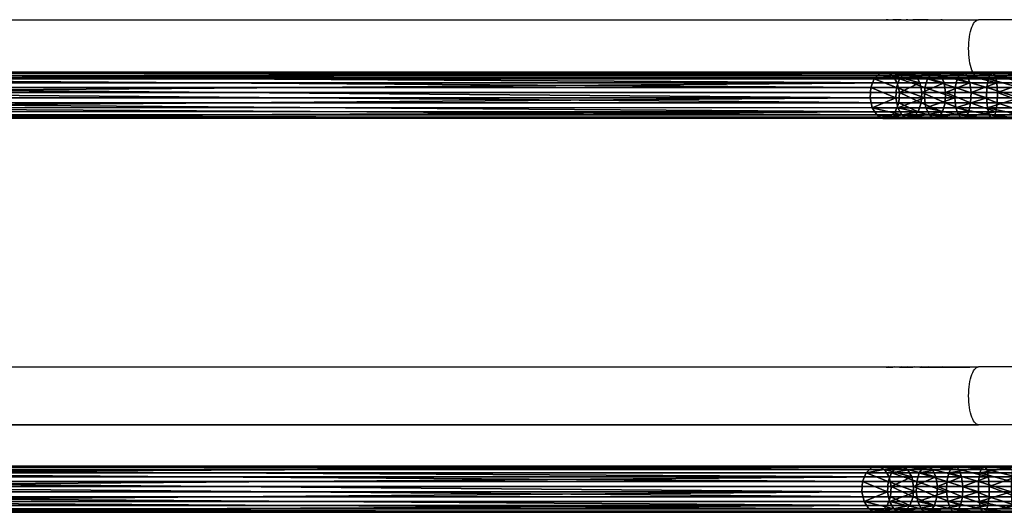
# Model space of a CAD drawing. Units: inches. Extents: x -670 to 623, y -644 to 670.
# Drawn here: x -436 to -351, y -22 to 21 of the extents above; entities that cross this region are included whole.
import ezdxf

# ---------------------------------------------------------------- set-up
doc = ezdxf.new("R2010")
doc.units = ezdxf.units.IN
doc.header["$MEASUREMENT"] = 0
doc.layers.get('0').update_dxf_attribs({"true_color": 0xff5454})
doc.layers.add('strefa bezpieczeństwa', color=7, linetype='Continuous')

# ---------------------------------------------------------------- blocks, each defined once
blk = doc.blocks.new('Grupa_196')
for p, q in [((8.039, 3.428, 44.381), (115.624, 3.422, 139.246)), ((8.56, 3.906, 43.831), (116.106, 3.899, 138.661)), ((9.171, 4.008, 43.184), (116.672, 4.001, 137.974)), ((9.753, 3.714, 42.569), (117.211, 3.707, 137.321)), ((115.321, 2.662, 139.613), (115.624, 3.422, 139.246)), ((115.624, 3.422, 139.246), (116.106, 3.899, 138.661)), ((115.624, 3.422, 139.246), (117.813, 3.422, 140.932)), ((116.106, 3.899, 138.661), (116.672, 4.001, 137.974)), ((116.106, 3.899, 138.661), (118.239, 3.899, 140.304)), ((116.672, 4.001, 137.974), (117.211, 3.707, 137.321)), ((116.672, 4.001, 137.974), (118.74, 4.001, 139.567)), ((117.211, 3.707, 137.321), (117.615, 3.075, 136.832)), ((117.211, 3.707, 137.321), (119.216, 3.707, 138.866)), ((117.545, 2.662, 141.326), (117.813, 3.422, 140.932)), ((117.813, 3.422, 140.932), (118.239, 3.899, 140.304)), ((117.813, 3.422, 140.932), (120.227, 3.422, 142.37)), ((118.239, 3.899, 140.304), (118.74, 4.001, 139.567)), ((118.239, 3.899, 140.304), (120.576, 3.899, 141.696)), ((118.74, 4.001, 139.567), (119.216, 3.707, 138.866)), ((118.74, 4.001, 139.567), (120.986, 4.001, 140.904)), ((119.216, 3.707, 138.866), (119.573, 3.075, 138.34)), ((119.216, 3.707, 138.866), (121.375, 3.707, 140.151)), ((120.009, 2.662, 142.793), (120.227, 3.422, 142.37)), ((120.227, 3.422, 142.37), (120.576, 3.899, 141.696)), ((120.227, 3.422, 142.37), (122.796, 3.422, 143.51)), ((120.576, 3.899, 141.696), (120.986, 4.001, 140.904)), ((120.576, 3.899, 141.696), (123.062, 3.899, 142.799)), ((120.986, 4.001, 140.904), (121.375, 3.707, 140.151)), ((120.986, 4.001, 140.904), (123.375, 4.001, 141.964)), ((121.375, 3.707, 140.151), (121.667, 3.075, 139.587)), ((121.375, 3.707, 140.151), (123.671, 3.707, 141.171)), ((122.629, 2.662, 143.956), (122.796, 3.422, 143.51)), ((122.796, 3.422, 143.51), (123.062, 3.899, 142.799)), ((122.796, 3.422, 143.51), (125.483, 3.422, 144.336)), ((123.062, 3.899, 142.799), (123.375, 4.001, 141.964)), ((123.062, 3.899, 142.799), (125.662, 3.899, 143.599)), ((123.375, 4.001, 141.964), (123.671, 3.707, 141.171)), ((123.375, 4.001, 141.964), (125.873, 4.001, 142.732)), ((123.671, 3.707, 141.171), (123.894, 3.075, 140.575)), ((123.671, 3.707, 141.171), (126.073, 3.707, 141.909)), ((125.37, 2.662, 144.799), (125.483, 3.422, 144.336)), ((125.483, 3.422, 144.336), (125.662, 3.899, 143.599)), ((125.483, 3.422, 144.336), (128.248, 3.422, 144.836)), ((125.662, 3.899, 143.599), (125.873, 4.001, 142.732)), ((125.662, 3.899, 143.599), (128.338, 3.899, 144.083)), ((125.873, 4.001, 142.732), (126.073, 3.707, 141.909)), ((125.873, 4.001, 142.732), (128.445, 4.001, 143.198)), ((126.073, 3.707, 141.909), (126.223, 3.075, 141.292)), ((126.073, 3.707, 141.909), (128.545, 3.707, 142.356)), ((7.712, 2.669, 44.727), (115.321, 2.662, 139.613)), ((10.189, 3.081, 42.108), (117.615, 3.075, 136.832)), ((115.258, 1.772, 139.689), (115.321, 2.662, 139.613)), ((115.321, 2.662, 139.613), (117.545, 2.662, 141.326)), ((117.489, 1.772, 141.408), (117.545, 2.662, 141.326)), ((117.545, 2.662, 141.326), (120.009, 2.662, 142.793)), ((117.615, 3.075, 136.832), (117.804, 2.23, 136.602)), ((117.615, 3.075, 136.832), (119.573, 3.075, 138.34)), ((119.573, 3.075, 138.34), (119.74, 2.23, 138.094)), ((119.573, 3.075, 138.34), (121.667, 3.075, 139.587)), ((119.963, 1.772, 142.881), (120.009, 2.662, 142.793)), ((120.009, 2.662, 142.793), (122.629, 2.662, 143.956)), ((121.667, 3.075, 139.587), (121.804, 2.23, 139.322)), ((121.667, 3.075, 139.587), (123.894, 3.075, 140.575)), ((122.595, 1.772, 144.048), (122.629, 2.662, 143.956)), ((122.629, 2.662, 143.956), (125.37, 2.662, 144.799)), ((123.894, 3.075, 140.575), (123.999, 2.23, 140.296)), ((123.894, 3.075, 140.575), (126.223, 3.075, 141.292)), ((125.347, 1.772, 144.895), (125.37, 2.662, 144.799)), ((125.37, 2.662, 144.799), (128.191, 2.662, 145.309)), ((126.223, 3.075, 141.292), (126.294, 2.23, 141.002)), ((126.223, 3.075, 141.292), (128.621, 3.075, 141.725)), ((7.644, 1.779, 44.799), (115.258, 1.772, 139.689)), ((10.394, 2.236, 41.892), (117.804, 2.23, 136.602)), ((115.448, 0.927, 139.46), (115.258, 1.772, 139.689)), ((115.258, 1.772, 139.689), (117.489, 1.772, 141.408)), ((117.657, 0.927, 141.161), (117.489, 1.772, 141.408)), ((117.489, 1.772, 141.408), (119.963, 1.772, 142.881)), ((117.804, 2.23, 136.602), (117.741, 1.34, 136.678)), ((117.804, 2.23, 136.602), (119.74, 2.23, 138.094)), ((119.74, 2.23, 138.094), (119.685, 1.34, 138.176)), ((119.74, 2.23, 138.094), (121.804, 2.23, 139.322)), ((120.1, 0.927, 142.616), (119.963, 1.772, 142.881)), ((119.963, 1.772, 142.881), (122.595, 1.772, 144.048)), ((121.804, 2.23, 139.322), (121.758, 1.34, 139.41)), ((121.804, 2.23, 139.322), (123.999, 2.23, 140.296)), ((122.699, 0.927, 143.77), (122.595, 1.772, 144.048)), ((122.595, 1.772, 144.048), (125.347, 1.772, 144.895)), ((123.999, 2.23, 140.296), (123.964, 1.34, 140.389)), ((123.999, 2.23, 140.296), (126.294, 2.23, 141.002)), ((125.417, 0.927, 144.605), (125.347, 1.772, 144.895)), ((125.347, 1.772, 144.895), (128.18, 1.772, 145.407)), ((126.294, 2.23, 141.002), (126.27, 1.34, 141.098)), ((126.294, 2.23, 141.002), (128.657, 2.23, 141.43)), ((7.849, 0.934, 44.583), (115.448, 0.927, 139.46)), ((117.741, 1.34, 136.678), (10.326, 1.346, 41.964)), ((115.851, 0.295, 138.97), (115.448, 0.927, 139.46)), ((115.448, 0.927, 139.46), (117.657, 0.927, 141.161)), ((117.741, 1.34, 136.678), (117.438, 0.58, 137.045)), ((118.014, 0.295, 140.636), (117.657, 0.927, 141.161)), ((117.657, 0.927, 141.161), (120.1, 0.927, 142.616)), ((119.685, 1.34, 138.176), (117.741, 1.34, 136.678)), ((119.685, 1.34, 138.176), (119.417, 0.58, 138.57)), ((121.758, 1.34, 139.41), (119.685, 1.34, 138.176)), ((120.392, 0.295, 142.052), (120.1, 0.927, 142.616)), ((120.1, 0.927, 142.616), (122.699, 0.927, 143.77)), ((121.758, 1.34, 139.41), (121.54, 0.58, 139.833)), ((123.964, 1.34, 140.389), (121.758, 1.34, 139.41)), ((122.922, 0.295, 143.174), (122.699, 0.927, 143.77)), ((122.699, 0.927, 143.77), (125.417, 0.927, 144.605)), ((123.964, 1.34, 140.389), (123.797, 0.58, 140.835)), ((126.27, 1.34, 141.098), (123.964, 1.34, 140.389)), ((125.567, 0.295, 143.988), (125.417, 0.927, 144.605)), ((125.417, 0.927, 144.605), (128.215, 0.927, 145.112)), ((126.27, 1.34, 141.098), (126.158, 0.58, 141.561)), ((128.645, 1.34, 141.528), (126.27, 1.34, 141.098)), ((8.285, 0.302, 44.122), (115.851, 0.295, 138.97)), ((8.867, 0.008, 43.507), (116.39, 0.001, 138.317)), ((9.478, 0.109, 42.86), (116.956, 0.103, 137.63)), ((9.999, 0.587, 42.309), (117.438, 0.58, 137.045)), ((116.39, 0.001, 138.317), (115.851, 0.295, 138.97)), ((115.851, 0.295, 138.97), (118.014, 0.295, 140.636)), ((116.956, 0.103, 137.63), (116.39, 0.001, 138.317)), ((116.39, 0.001, 138.317), (118.49, 0.001, 139.935)), ((117.438, 0.58, 137.045), (116.956, 0.103, 137.63)), ((116.956, 0.103, 137.63), (118.991, 0.103, 139.197)), ((117.438, 0.58, 137.045), (119.417, 0.58, 138.57)), ((118.49, 0.001, 139.935), (118.014, 0.295, 140.636)), ((118.014, 0.295, 140.636), (120.392, 0.295, 142.052)), ((118.991, 0.103, 139.197), (118.49, 0.001, 139.935)), ((118.49, 0.001, 139.935), (120.781, 0.001, 141.299)), ((119.417, 0.58, 138.57), (118.991, 0.103, 139.197)), ((118.991, 0.103, 139.197), (121.191, 0.103, 140.507)), ((119.417, 0.58, 138.57), (121.54, 0.58, 139.833)), ((120.781, 0.001, 141.299), (120.392, 0.295, 142.052)), ((120.392, 0.295, 142.052), (122.922, 0.295, 143.174)), ((121.191, 0.103, 140.507), (120.781, 0.001, 141.299)), ((120.781, 0.001, 141.299), (123.219, 0.001, 142.381)), ((121.54, 0.58, 139.833), (121.191, 0.103, 140.507)), ((121.191, 0.103, 140.507), (123.531, 0.103, 141.546)), ((121.54, 0.58, 139.833), (123.797, 0.58, 140.835)), ((123.219, 0.001, 142.381), (122.922, 0.295, 143.174)), ((122.922, 0.295, 143.174), (125.567, 0.295, 143.988)), ((123.531, 0.103, 141.546), (123.219, 0.001, 142.381)), ((123.219, 0.001, 142.381), (125.768, 0.001, 143.165)), ((123.797, 0.58, 140.835), (123.531, 0.103, 141.546)), ((123.531, 0.103, 141.546), (125.978, 0.103, 142.298)), ((123.797, 0.58, 140.835), (126.158, 0.58, 141.561)), ((125.768, 0.001, 143.165), (125.567, 0.295, 143.988)), ((125.567, 0.295, 143.988), (128.291, 0.295, 144.481)), ((125.978, 0.103, 142.298), (125.768, 0.001, 143.165)), ((125.768, 0.001, 143.165), (128.392, 0.001, 143.639)), ((126.158, 0.58, 141.561), (125.978, 0.103, 142.298)), ((125.978, 0.103, 142.298), (128.498, 0.103, 142.754)), ((126.158, 0.58, 141.561), (128.588, 0.58, 142.001))]:
    blk.add_line(p, q)
at = {"color": 8, "true_color": 0x7e7e7e}
mesh = blk.add_polyface(dxfattribs=at)
corners = [(8.039, 3.428, 44.381), (115.321, 2.662, 139.613), (7.712, 2.669, 44.727), (115.624, 3.422, 139.246)]
mesh.append_faces([[corners[k] for k in face] for face in [(0, 1, 2), (1, 0, 3)]], dxfattribs={"vtx0": -1, "color": 8})
mesh = blk.add_polyface(dxfattribs=at)
corners = [(116.106, 3.899, 138.661), (8.039, 3.428, 44.381), (8.56, 3.906, 43.831), (115.624, 3.422, 139.246)]
mesh.append_faces([[corners[k] for k in face] for face in [(0, 1, 2), (1, 0, 3)]], dxfattribs={"vtx0": -1, "color": 8})
mesh = blk.add_polyface(dxfattribs=at)
corners = [(116.672, 4.001, 137.974), (8.56, 3.906, 43.831), (9.171, 4.008, 43.184), (116.106, 3.899, 138.661)]
mesh.append_faces([[corners[k] for k in face] for face in [(0, 1, 2), (1, 0, 3)]], dxfattribs={"vtx0": -1, "color": 8})
mesh = blk.add_polyface(dxfattribs=at)
corners = [(117.211, 3.707, 137.321), (9.171, 4.008, 43.184), (9.753, 3.714, 42.569), (116.672, 4.001, 137.974)]
mesh.append_faces([[corners[k] for k in face] for face in [(0, 1, 2), (1, 0, 3)]], dxfattribs={"vtx0": -1, "color": 8})
mesh = blk.add_polyface(dxfattribs=at)
corners = [(117.615, 3.075, 136.832), (9.753, 3.714, 42.569), (10.189, 3.081, 42.108), (117.211, 3.707, 137.321)]
mesh.append_faces([[corners[k] for k in face] for face in [(0, 1, 2), (1, 0, 3)]], dxfattribs={"vtx0": -1, "color": 8})
mesh = blk.add_polyface(dxfattribs=at)
corners = [(115.624, 3.422, 139.246), (117.545, 2.662, 141.326), (115.321, 2.662, 139.613), (117.813, 3.422, 140.932)]
mesh.append_faces([[corners[k] for k in face] for face in [(0, 1, 2), (1, 0, 3)]], dxfattribs={"vtx0": -1, "color": 8})
mesh = blk.add_polyface(dxfattribs=at)
corners = [(118.239, 3.899, 140.304), (115.624, 3.422, 139.246), (116.106, 3.899, 138.661), (117.813, 3.422, 140.932)]
mesh.append_faces([[corners[k] for k in face] for face in [(0, 1, 2), (1, 0, 3)]], dxfattribs={"vtx0": -1, "color": 8})
mesh = blk.add_polyface(dxfattribs=at)
corners = [(118.74, 4.001, 139.567), (116.106, 3.899, 138.661), (116.672, 4.001, 137.974), (118.239, 3.899, 140.304)]
mesh.append_faces([[corners[k] for k in face] for face in [(0, 1, 2), (1, 0, 3)]], dxfattribs={"vtx0": -1, "color": 8})
mesh = blk.add_polyface(dxfattribs=at)
corners = [(119.216, 3.707, 138.866), (116.672, 4.001, 137.974), (117.211, 3.707, 137.321), (118.74, 4.001, 139.567)]
mesh.append_faces([[corners[k] for k in face] for face in [(0, 1, 2), (1, 0, 3)]], dxfattribs={"vtx0": -1, "color": 8})
mesh = blk.add_polyface(dxfattribs=at)
corners = [(119.573, 3.075, 138.34), (117.211, 3.707, 137.321), (117.615, 3.075, 136.832), (119.216, 3.707, 138.866)]
mesh.append_faces([[corners[k] for k in face] for face in [(0, 1, 2), (1, 0, 3)]], dxfattribs={"vtx0": -1, "color": 8})
mesh = blk.add_polyface(dxfattribs=at)
corners = [(117.813, 3.422, 140.932), (120.009, 2.662, 142.793), (117.545, 2.662, 141.326), (120.227, 3.422, 142.37)]
mesh.append_faces([[corners[k] for k in face] for face in [(0, 1, 2), (1, 0, 3)]], dxfattribs={"vtx0": -1, "color": 8})
mesh = blk.add_polyface(dxfattribs=at)
corners = [(120.576, 3.899, 141.696), (117.813, 3.422, 140.932), (118.239, 3.899, 140.304), (120.227, 3.422, 142.37)]
mesh.append_faces([[corners[k] for k in face] for face in [(0, 1, 2), (1, 0, 3)]], dxfattribs={"vtx0": -1, "color": 8})
mesh = blk.add_polyface(dxfattribs=at)
corners = [(120.986, 4.001, 140.904), (118.239, 3.899, 140.304), (118.74, 4.001, 139.567), (120.576, 3.899, 141.696)]
mesh.append_faces([[corners[k] for k in face] for face in [(0, 1, 2), (1, 0, 3)]], dxfattribs={"vtx0": -1, "color": 8})
mesh = blk.add_polyface(dxfattribs=at)
corners = [(121.375, 3.707, 140.151), (118.74, 4.001, 139.567), (119.216, 3.707, 138.866), (120.986, 4.001, 140.904)]
mesh.append_faces([[corners[k] for k in face] for face in [(0, 1, 2), (1, 0, 3)]], dxfattribs={"vtx0": -1, "color": 8})
mesh = blk.add_polyface(dxfattribs=at)
corners = [(121.667, 3.075, 139.587), (119.216, 3.707, 138.866), (119.573, 3.075, 138.34), (121.375, 3.707, 140.151)]
mesh.append_faces([[corners[k] for k in face] for face in [(0, 1, 2), (1, 0, 3)]], dxfattribs={"vtx0": -1, "color": 8})
mesh = blk.add_polyface(dxfattribs=at)
corners = [(120.227, 3.422, 142.37), (122.629, 2.662, 143.956), (120.009, 2.662, 142.793), (122.796, 3.422, 143.51)]
mesh.append_faces([[corners[k] for k in face] for face in [(0, 1, 2), (1, 0, 3)]], dxfattribs={"vtx0": -1, "color": 8})
mesh = blk.add_polyface(dxfattribs=at)
corners = [(123.062, 3.899, 142.799), (120.227, 3.422, 142.37), (120.576, 3.899, 141.696), (122.796, 3.422, 143.51)]
mesh.append_faces([[corners[k] for k in face] for face in [(0, 1, 2), (1, 0, 3)]], dxfattribs={"vtx0": -1, "color": 8})
mesh = blk.add_polyface(dxfattribs=at)
corners = [(123.375, 4.001, 141.964), (120.576, 3.899, 141.696), (120.986, 4.001, 140.904), (123.062, 3.899, 142.799)]
mesh.append_faces([[corners[k] for k in face] for face in [(0, 1, 2), (1, 0, 3)]], dxfattribs={"vtx0": -1, "color": 8})
mesh = blk.add_polyface(dxfattribs=at)
corners = [(123.671, 3.707, 141.171), (120.986, 4.001, 140.904), (121.375, 3.707, 140.151), (123.375, 4.001, 141.964)]
mesh.append_faces([[corners[k] for k in face] for face in [(0, 1, 2), (1, 0, 3)]], dxfattribs={"vtx0": -1, "color": 8})
mesh = blk.add_polyface(dxfattribs=at)
corners = [(123.894, 3.075, 140.575), (121.375, 3.707, 140.151), (121.667, 3.075, 139.587), (123.671, 3.707, 141.171)]
mesh.append_faces([[corners[k] for k in face] for face in [(0, 1, 2), (1, 0, 3)]], dxfattribs={"vtx0": -1, "color": 8})
mesh = blk.add_polyface(dxfattribs=at)
corners = [(122.796, 3.422, 143.51), (125.37, 2.662, 144.799), (122.629, 2.662, 143.956), (125.483, 3.422, 144.336)]
mesh.append_faces([[corners[k] for k in face] for face in [(0, 1, 2), (1, 0, 3)]], dxfattribs={"vtx0": -1, "color": 8})
mesh = blk.add_polyface(dxfattribs=at)
corners = [(125.662, 3.899, 143.599), (122.796, 3.422, 143.51), (123.062, 3.899, 142.799), (125.483, 3.422, 144.336)]
mesh.append_faces([[corners[k] for k in face] for face in [(0, 1, 2), (1, 0, 3)]], dxfattribs={"vtx0": -1, "color": 8})
mesh = blk.add_polyface(dxfattribs=at)
corners = [(125.873, 4.001, 142.732), (123.062, 3.899, 142.799), (123.375, 4.001, 141.964), (125.662, 3.899, 143.599)]
mesh.append_faces([[corners[k] for k in face] for face in [(0, 1, 2), (1, 0, 3)]], dxfattribs={"vtx0": -1, "color": 8})
mesh = blk.add_polyface(dxfattribs=at)
corners = [(126.073, 3.707, 141.909), (123.375, 4.001, 141.964), (123.671, 3.707, 141.171), (125.873, 4.001, 142.732)]
mesh.append_faces([[corners[k] for k in face] for face in [(0, 1, 2), (1, 0, 3)]], dxfattribs={"vtx0": -1, "color": 8})
mesh = blk.add_polyface(dxfattribs=at)
corners = [(126.223, 3.075, 141.292), (123.671, 3.707, 141.171), (123.894, 3.075, 140.575), (126.073, 3.707, 141.909)]
mesh.append_faces([[corners[k] for k in face] for face in [(0, 1, 2), (1, 0, 3)]], dxfattribs={"vtx0": -1, "color": 8})
mesh = blk.add_polyface(dxfattribs=at)
corners = [(125.483, 3.422, 144.336), (128.191, 2.662, 145.309), (125.37, 2.662, 144.799), (128.248, 3.422, 144.836)]
mesh.append_faces([[corners[k] for k in face] for face in [(0, 1, 2), (1, 0, 3)]], dxfattribs={"vtx0": -1, "color": 8})
mesh = blk.add_polyface(dxfattribs=at)
corners = [(128.338, 3.899, 144.083), (125.483, 3.422, 144.336), (125.662, 3.899, 143.599), (128.248, 3.422, 144.836)]
mesh.append_faces([[corners[k] for k in face] for face in [(0, 1, 2), (1, 0, 3)]], dxfattribs={"vtx0": -1, "color": 8})
mesh = blk.add_polyface(dxfattribs=at)
corners = [(128.445, 4.001, 143.198), (125.662, 3.899, 143.599), (125.873, 4.001, 142.732), (128.338, 3.899, 144.083)]
mesh.append_faces([[corners[k] for k in face] for face in [(0, 1, 2), (1, 0, 3)]], dxfattribs={"vtx0": -1, "color": 8})
mesh = blk.add_polyface(dxfattribs=at)
corners = [(128.545, 3.707, 142.356), (125.873, 4.001, 142.732), (126.073, 3.707, 141.909), (128.445, 4.001, 143.198)]
mesh.append_faces([[corners[k] for k in face] for face in [(0, 1, 2), (1, 0, 3)]], dxfattribs={"vtx0": -1, "color": 8})
mesh = blk.add_polyface(dxfattribs=at)
corners = [(128.621, 3.075, 141.725), (126.073, 3.707, 141.909), (126.223, 3.075, 141.292), (128.545, 3.707, 142.356)]
mesh.append_faces([[corners[k] for k in face] for face in [(0, 1, 2), (1, 0, 3)]], dxfattribs={"vtx0": -1, "color": 8})
mesh = blk.add_polyface(dxfattribs=at)
corners = [(7.712, 2.669, 44.727), (115.258, 1.772, 139.689), (7.644, 1.779, 44.799), (115.321, 2.662, 139.613)]
mesh.append_faces([[corners[k] for k in face] for face in [(0, 1, 2), (1, 0, 3)]], dxfattribs={"vtx0": -1, "color": 8})
mesh = blk.add_polyface(dxfattribs=at)
corners = [(10.394, 2.236, 41.892), (117.615, 3.075, 136.832), (10.189, 3.081, 42.108), (117.804, 2.23, 136.602)]
mesh.append_faces([[corners[k] for k in face] for face in [(0, 1, 2), (1, 0, 3)]], dxfattribs={"vtx0": -1, "color": 8})
mesh = blk.add_polyface(dxfattribs=at)
corners = [(115.321, 2.662, 139.613), (117.489, 1.772, 141.408), (115.258, 1.772, 139.689), (117.545, 2.662, 141.326)]
mesh.append_faces([[corners[k] for k in face] for face in [(0, 1, 2), (1, 0, 3)]], dxfattribs={"vtx0": -1, "color": 8})
mesh = blk.add_polyface(dxfattribs=at)
corners = [(117.545, 2.662, 141.326), (119.963, 1.772, 142.881), (117.489, 1.772, 141.408), (120.009, 2.662, 142.793)]
mesh.append_faces([[corners[k] for k in face] for face in [(0, 1, 2), (1, 0, 3)]], dxfattribs={"vtx0": -1, "color": 8})
mesh = blk.add_polyface(dxfattribs=at)
corners = [(117.804, 2.23, 136.602), (119.573, 3.075, 138.34), (117.615, 3.075, 136.832), (119.74, 2.23, 138.094)]
mesh.append_faces([[corners[k] for k in face] for face in [(0, 1, 2), (1, 0, 3)]], dxfattribs={"vtx0": -1, "color": 8})
mesh = blk.add_polyface(dxfattribs=at)
corners = [(119.74, 2.23, 138.094), (121.667, 3.075, 139.587), (119.573, 3.075, 138.34), (121.804, 2.23, 139.322)]
mesh.append_faces([[corners[k] for k in face] for face in [(0, 1, 2), (1, 0, 3)]], dxfattribs={"vtx0": -1, "color": 8})
mesh = blk.add_polyface(dxfattribs=at)
corners = [(120.009, 2.662, 142.793), (122.595, 1.772, 144.048), (119.963, 1.772, 142.881), (122.629, 2.662, 143.956)]
mesh.append_faces([[corners[k] for k in face] for face in [(0, 1, 2), (1, 0, 3)]], dxfattribs={"vtx0": -1, "color": 8})
mesh = blk.add_polyface(dxfattribs=at)
corners = [(121.804, 2.23, 139.322), (123.894, 3.075, 140.575), (121.667, 3.075, 139.587), (123.999, 2.23, 140.296)]
mesh.append_faces([[corners[k] for k in face] for face in [(0, 1, 2), (1, 0, 3)]], dxfattribs={"vtx0": -1, "color": 8})
mesh = blk.add_polyface(dxfattribs=at)
corners = [(122.629, 2.662, 143.956), (125.347, 1.772, 144.895), (122.595, 1.772, 144.048), (125.37, 2.662, 144.799)]
mesh.append_faces([[corners[k] for k in face] for face in [(0, 1, 2), (1, 0, 3)]], dxfattribs={"vtx0": -1, "color": 8})
mesh = blk.add_polyface(dxfattribs=at)
corners = [(123.999, 2.23, 140.296), (126.223, 3.075, 141.292), (123.894, 3.075, 140.575), (126.294, 2.23, 141.002)]
mesh.append_faces([[corners[k] for k in face] for face in [(0, 1, 2), (1, 0, 3)]], dxfattribs={"vtx0": -1, "color": 8})
mesh = blk.add_polyface(dxfattribs=at)
corners = [(125.37, 2.662, 144.799), (128.18, 1.772, 145.407), (125.347, 1.772, 144.895), (128.191, 2.662, 145.309)]
mesh.append_faces([[corners[k] for k in face] for face in [(0, 1, 2), (1, 0, 3)]], dxfattribs={"vtx0": -1, "color": 8})
mesh = blk.add_polyface(dxfattribs=at)
corners = [(126.294, 2.23, 141.002), (128.621, 3.075, 141.725), (126.223, 3.075, 141.292), (128.657, 2.23, 141.43)]
mesh.append_faces([[corners[k] for k in face] for face in [(0, 1, 2), (1, 0, 3)]], dxfattribs={"vtx0": -1, "color": 8})
mesh = blk.add_polyface(dxfattribs=at)
corners = [(115.258, 1.772, 139.689), (7.849, 0.934, 44.583), (7.644, 1.779, 44.799), (115.448, 0.927, 139.46)]
mesh.append_faces([[corners[k] for k in face] for face in [(0, 1, 2), (1, 0, 3)]], dxfattribs={"vtx0": -1, "color": 8})
mesh = blk.add_polyface(dxfattribs=at)
corners = [(117.741, 1.34, 136.678), (10.394, 2.236, 41.892), (10.326, 1.346, 41.964), (117.804, 2.23, 136.602)]
mesh.append_faces([[corners[k] for k in face] for face in [(0, 1, 2), (1, 0, 3)]], dxfattribs={"vtx0": -1, "color": 8})
mesh = blk.add_polyface(dxfattribs=at)
corners = [(117.489, 1.772, 141.408), (115.448, 0.927, 139.46), (115.258, 1.772, 139.689), (117.657, 0.927, 141.161)]
mesh.append_faces([[corners[k] for k in face] for face in [(0, 1, 2), (1, 0, 3)]], dxfattribs={"vtx0": -1, "color": 8})
mesh = blk.add_polyface(dxfattribs=at)
corners = [(119.963, 1.772, 142.881), (117.657, 0.927, 141.161), (117.489, 1.772, 141.408), (120.1, 0.927, 142.616)]
mesh.append_faces([[corners[k] for k in face] for face in [(0, 1, 2), (1, 0, 3)]], dxfattribs={"vtx0": -1, "color": 8})
mesh = blk.add_polyface(dxfattribs=at)
corners = [(119.685, 1.34, 138.176), (117.804, 2.23, 136.602), (117.741, 1.34, 136.678), (119.74, 2.23, 138.094)]
mesh.append_faces([[corners[k] for k in face] for face in [(0, 1, 2), (1, 0, 3)]], dxfattribs={"vtx0": -1, "color": 8})
mesh = blk.add_polyface(dxfattribs=at)
corners = [(121.758, 1.34, 139.41), (119.74, 2.23, 138.094), (119.685, 1.34, 138.176), (121.804, 2.23, 139.322)]
mesh.append_faces([[corners[k] for k in face] for face in [(0, 1, 2), (1, 0, 3)]], dxfattribs={"vtx0": -1, "color": 8})
mesh = blk.add_polyface(dxfattribs=at)
corners = [(122.595, 1.772, 144.048), (120.1, 0.927, 142.616), (119.963, 1.772, 142.881), (122.699, 0.927, 143.77)]
mesh.append_faces([[corners[k] for k in face] for face in [(0, 1, 2), (1, 0, 3)]], dxfattribs={"vtx0": -1, "color": 8})
mesh = blk.add_polyface(dxfattribs=at)
corners = [(123.964, 1.34, 140.389), (121.804, 2.23, 139.322), (121.758, 1.34, 139.41), (123.999, 2.23, 140.296)]
mesh.append_faces([[corners[k] for k in face] for face in [(0, 1, 2), (1, 0, 3)]], dxfattribs={"vtx0": -1, "color": 8})
mesh = blk.add_polyface(dxfattribs=at)
corners = [(125.347, 1.772, 144.895), (122.699, 0.927, 143.77), (122.595, 1.772, 144.048), (125.417, 0.927, 144.605)]
mesh.append_faces([[corners[k] for k in face] for face in [(0, 1, 2), (1, 0, 3)]], dxfattribs={"vtx0": -1, "color": 8})
mesh = blk.add_polyface(dxfattribs=at)
corners = [(126.27, 1.34, 141.098), (123.999, 2.23, 140.296), (123.964, 1.34, 140.389), (126.294, 2.23, 141.002)]
mesh.append_faces([[corners[k] for k in face] for face in [(0, 1, 2), (1, 0, 3)]], dxfattribs={"vtx0": -1, "color": 8})
mesh = blk.add_polyface(dxfattribs=at)
corners = [(128.18, 1.772, 145.407), (125.417, 0.927, 144.605), (125.347, 1.772, 144.895), (128.215, 0.927, 145.112)]
mesh.append_faces([[corners[k] for k in face] for face in [(0, 1, 2), (1, 0, 3)]], dxfattribs={"vtx0": -1, "color": 8})
mesh = blk.add_polyface(dxfattribs=at)
corners = [(128.645, 1.34, 141.528), (126.294, 2.23, 141.002), (126.27, 1.34, 141.098), (128.657, 2.23, 141.43)]
mesh.append_faces([[corners[k] for k in face] for face in [(0, 1, 2), (1, 0, 3)]], dxfattribs={"vtx0": -1, "color": 8})
mesh = blk.add_polyface(dxfattribs=at)
corners = [(7.849, 0.934, 44.583), (115.851, 0.295, 138.97), (8.285, 0.302, 44.122), (115.448, 0.927, 139.46)]
mesh.append_faces([[corners[k] for k in face] for face in [(0, 1, 2), (1, 0, 3)]], dxfattribs={"vtx0": -1, "color": 8})
mesh = blk.add_polyface(dxfattribs=at)
corners = [(117.438, 0.58, 137.045), (10.326, 1.346, 41.964), (9.999, 0.587, 42.309), (117.741, 1.34, 136.678)]
mesh.append_faces([[corners[k] for k in face] for face in [(0, 1, 2), (1, 0, 3)]], dxfattribs={"vtx0": -1, "color": 8})
mesh = blk.add_polyface(dxfattribs=at)
corners = [(115.448, 0.927, 139.46), (118.014, 0.295, 140.636), (115.851, 0.295, 138.97), (117.657, 0.927, 141.161)]
mesh.append_faces([[corners[k] for k in face] for face in [(0, 1, 2), (1, 0, 3)]], dxfattribs={"vtx0": -1, "color": 8})
mesh = blk.add_polyface(dxfattribs=at)
corners = [(119.417, 0.58, 138.57), (117.741, 1.34, 136.678), (117.438, 0.58, 137.045), (119.685, 1.34, 138.176)]
mesh.append_faces([[corners[k] for k in face] for face in [(0, 1, 2), (1, 0, 3)]], dxfattribs={"vtx0": -1, "color": 8})
mesh = blk.add_polyface(dxfattribs=at)
corners = [(117.657, 0.927, 141.161), (120.392, 0.295, 142.052), (118.014, 0.295, 140.636), (120.1, 0.927, 142.616)]
mesh.append_faces([[corners[k] for k in face] for face in [(0, 1, 2), (1, 0, 3)]], dxfattribs={"vtx0": -1, "color": 8})
mesh = blk.add_polyface(dxfattribs=at)
corners = [(121.54, 0.58, 139.833), (119.685, 1.34, 138.176), (119.417, 0.58, 138.57), (121.758, 1.34, 139.41)]
mesh.append_faces([[corners[k] for k in face] for face in [(0, 1, 2), (1, 0, 3)]], dxfattribs={"vtx0": -1, "color": 8})
mesh = blk.add_polyface(dxfattribs=at)
corners = [(120.1, 0.927, 142.616), (122.922, 0.295, 143.174), (120.392, 0.295, 142.052), (122.699, 0.927, 143.77)]
mesh.append_faces([[corners[k] for k in face] for face in [(0, 1, 2), (1, 0, 3)]], dxfattribs={"vtx0": -1, "color": 8})
mesh = blk.add_polyface(dxfattribs=at)
corners = [(123.797, 0.58, 140.835), (121.758, 1.34, 139.41), (121.54, 0.58, 139.833), (123.964, 1.34, 140.389)]
mesh.append_faces([[corners[k] for k in face] for face in [(0, 1, 2), (1, 0, 3)]], dxfattribs={"vtx0": -1, "color": 8})
mesh = blk.add_polyface(dxfattribs=at)
corners = [(122.699, 0.927, 143.77), (125.567, 0.295, 143.988), (122.922, 0.295, 143.174), (125.417, 0.927, 144.605)]
mesh.append_faces([[corners[k] for k in face] for face in [(0, 1, 2), (1, 0, 3)]], dxfattribs={"vtx0": -1, "color": 8})
mesh = blk.add_polyface(dxfattribs=at)
corners = [(126.158, 0.58, 141.561), (123.964, 1.34, 140.389), (123.797, 0.58, 140.835), (126.27, 1.34, 141.098)]
mesh.append_faces([[corners[k] for k in face] for face in [(0, 1, 2), (1, 0, 3)]], dxfattribs={"vtx0": -1, "color": 8})
mesh = blk.add_polyface(dxfattribs=at)
corners = [(125.417, 0.927, 144.605), (128.291, 0.295, 144.481), (125.567, 0.295, 143.988), (128.215, 0.927, 145.112)]
mesh.append_faces([[corners[k] for k in face] for face in [(0, 1, 2), (1, 0, 3)]], dxfattribs={"vtx0": -1, "color": 8})
mesh = blk.add_polyface(dxfattribs=at)
corners = [(128.588, 0.58, 142.001), (126.27, 1.34, 141.098), (126.158, 0.58, 141.561), (128.645, 1.34, 141.528)]
mesh.append_faces([[corners[k] for k in face] for face in [(0, 1, 2), (1, 0, 3)]], dxfattribs={"vtx0": -1, "color": 8})
mesh = blk.add_polyface(dxfattribs=at)
corners = [(8.285, 0.302, 44.122), (116.39, 0.001, 138.317), (8.867, 0.008, 43.507), (115.851, 0.295, 138.97)]
mesh.append_faces([[corners[k] for k in face] for face in [(0, 1, 2), (1, 0, 3)]], dxfattribs={"vtx0": -1, "color": 8})
mesh = blk.add_polyface(dxfattribs=at)
corners = [(8.867, 0.008, 43.507), (116.956, 0.103, 137.63), (9.478, 0.109, 42.86), (116.39, 0.001, 138.317)]
mesh.append_faces([[corners[k] for k in face] for face in [(0, 1, 2), (1, 0, 3)]], dxfattribs={"vtx0": -1, "color": 8})
mesh = blk.add_polyface(dxfattribs=at)
corners = [(9.478, 0.109, 42.86), (117.438, 0.58, 137.045), (9.999, 0.587, 42.309), (116.956, 0.103, 137.63)]
mesh.append_faces([[corners[k] for k in face] for face in [(0, 1, 2), (1, 0, 3)]], dxfattribs={"vtx0": -1, "color": 8})
mesh = blk.add_polyface(dxfattribs=at)
corners = [(115.851, 0.295, 138.97), (118.49, 0.001, 139.935), (116.39, 0.001, 138.317), (118.014, 0.295, 140.636)]
mesh.append_faces([[corners[k] for k in face] for face in [(0, 1, 2), (1, 0, 3)]], dxfattribs={"vtx0": -1, "color": 8})
mesh = blk.add_polyface(dxfattribs=at)
corners = [(116.39, 0.001, 138.317), (118.991, 0.103, 139.197), (116.956, 0.103, 137.63), (118.49, 0.001, 139.935)]
mesh.append_faces([[corners[k] for k in face] for face in [(0, 1, 2), (1, 0, 3)]], dxfattribs={"vtx0": -1, "color": 8})
mesh = blk.add_polyface(dxfattribs=at)
corners = [(116.956, 0.103, 137.63), (119.417, 0.58, 138.57), (117.438, 0.58, 137.045), (118.991, 0.103, 139.197)]
mesh.append_faces([[corners[k] for k in face] for face in [(0, 1, 2), (1, 0, 3)]], dxfattribs={"vtx0": -1, "color": 8})
mesh = blk.add_polyface(dxfattribs=at)
corners = [(118.014, 0.295, 140.636), (120.781, 0.001, 141.299), (118.49, 0.001, 139.935), (120.392, 0.295, 142.052)]
mesh.append_faces([[corners[k] for k in face] for face in [(0, 1, 2), (1, 0, 3)]], dxfattribs={"vtx0": -1, "color": 8})
mesh = blk.add_polyface(dxfattribs=at)
corners = [(118.49, 0.001, 139.935), (121.191, 0.103, 140.507), (118.991, 0.103, 139.197), (120.781, 0.001, 141.299)]
mesh.append_faces([[corners[k] for k in face] for face in [(0, 1, 2), (1, 0, 3)]], dxfattribs={"vtx0": -1, "color": 8})
mesh = blk.add_polyface(dxfattribs=at)
corners = [(118.991, 0.103, 139.197), (121.54, 0.58, 139.833), (119.417, 0.58, 138.57), (121.191, 0.103, 140.507)]
mesh.append_faces([[corners[k] for k in face] for face in [(0, 1, 2), (1, 0, 3)]], dxfattribs={"vtx0": -1, "color": 8})
mesh = blk.add_polyface(dxfattribs=at)
corners = [(120.392, 0.295, 142.052), (123.219, 0.001, 142.381), (120.781, 0.001, 141.299), (122.922, 0.295, 143.174)]
mesh.append_faces([[corners[k] for k in face] for face in [(0, 1, 2), (1, 0, 3)]], dxfattribs={"vtx0": -1, "color": 8})
mesh = blk.add_polyface(dxfattribs=at)
corners = [(120.781, 0.001, 141.299), (123.531, 0.103, 141.546), (121.191, 0.103, 140.507), (123.219, 0.001, 142.381)]
mesh.append_faces([[corners[k] for k in face] for face in [(0, 1, 2), (1, 0, 3)]], dxfattribs={"vtx0": -1, "color": 8})
mesh = blk.add_polyface(dxfattribs=at)
corners = [(121.191, 0.103, 140.507), (123.797, 0.58, 140.835), (121.54, 0.58, 139.833), (123.531, 0.103, 141.546)]
mesh.append_faces([[corners[k] for k in face] for face in [(0, 1, 2), (1, 0, 3)]], dxfattribs={"vtx0": -1, "color": 8})
mesh = blk.add_polyface(dxfattribs=at)
corners = [(122.922, 0.295, 143.174), (125.768, 0.001, 143.165), (123.219, 0.001, 142.381), (125.567, 0.295, 143.988)]
mesh.append_faces([[corners[k] for k in face] for face in [(0, 1, 2), (1, 0, 3)]], dxfattribs={"vtx0": -1, "color": 8})
mesh = blk.add_polyface(dxfattribs=at)
corners = [(123.219, 0.001, 142.381), (125.978, 0.103, 142.298), (123.531, 0.103, 141.546), (125.768, 0.001, 143.165)]
mesh.append_faces([[corners[k] for k in face] for face in [(0, 1, 2), (1, 0, 3)]], dxfattribs={"vtx0": -1, "color": 8})
mesh = blk.add_polyface(dxfattribs=at)
corners = [(123.531, 0.103, 141.546), (126.158, 0.58, 141.561), (123.797, 0.58, 140.835), (125.978, 0.103, 142.298)]
mesh.append_faces([[corners[k] for k in face] for face in [(0, 1, 2), (1, 0, 3)]], dxfattribs={"vtx0": -1, "color": 8})
mesh = blk.add_polyface(dxfattribs=at)
corners = [(125.567, 0.295, 143.988), (128.392, 0.001, 143.639), (125.768, 0.001, 143.165), (128.291, 0.295, 144.481)]
mesh.append_faces([[corners[k] for k in face] for face in [(0, 1, 2), (1, 0, 3)]], dxfattribs={"vtx0": -1, "color": 8})
mesh = blk.add_polyface(dxfattribs=at)
corners = [(125.768, 0.001, 143.165), (128.498, 0.103, 142.754), (125.978, 0.103, 142.298), (128.392, 0.001, 143.639)]
mesh.append_faces([[corners[k] for k in face] for face in [(0, 1, 2), (1, 0, 3)]], dxfattribs={"vtx0": -1, "color": 8})
mesh = blk.add_polyface(dxfattribs=at)
corners = [(125.978, 0.103, 142.298), (128.588, 0.58, 142.001), (126.158, 0.58, 141.561), (128.498, 0.103, 142.754)]
mesh.append_faces([[corners[k] for k in face] for face in [(0, 1, 2), (1, 0, 3)]], dxfattribs={"vtx0": -1, "color": 8})
blk = doc.blocks.new('Grupa_5')
for p in [(0.709, 57.522), (0, 23.435)]:
    blk.add_blockref('Grupa_196', p)
blk = doc.blocks.new('Grupa_225')
blk.add_blockref('Grupa_5', (-0.01, 1026.095, 17.605))
blk = doc.blocks.new('0301')
for p, q in [((1550.458, 44.039), (1702.257, 44.039)), ((1702.095, 44.025), (1702.108, 44.025)), ((1702.257, 44.039), (1702.108, 44.025)), ((1702.108, 44.025), (1702.673, 44.025)), ((1702.257, 44.039), (1702.818, 44.039)), ((1702.818, 44.039), (1702.673, 44.025)), ((1703.246, 44.025), (1702.673, 44.025)), ((1702.818, 44.039), (1703.387, 44.039)), ((1703.387, 44.039), (1703.246, 44.025)), ((1703.246, 44.025), (1703.827, 44.025)), ((1703.387, 44.039), (1703.964, 44.039)), ((1703.964, 44.039), (1703.827, 44.025)), ((1703.827, 44.025), (1704.416, 44.025)), ((1703.964, 44.039), (1704.547, 44.039)), ((1704.547, 44.039), (1704.416, 44.025)), ((1705.011, 44.025), (1704.416, 44.025)), ((1704.547, 44.039), (1705.138, 44.039)), ((1705.138, 44.039), (1705.011, 44.025)), ((1705.613, 44.025), (1705.011, 44.025)), ((1705.138, 44.039), (1705.735, 44.039)), ((1705.735, 44.039), (1705.613, 44.025)), ((1705.613, 44.025), (1706.836, 44.025)), ((1705.735, 44.039), (1706.949, 44.039)), ((1706.949, 44.039), (1706.836, 44.025)), ((1706.836, 44.025), (1707.457, 44.025)), ((1706.949, 44.039), (1707.565, 44.039)), ((1707.457, 44.025), (1707.565, 44.039)), ((1707.457, 44.025), (1708.084, 44.025)), ((1707.565, 44.039), (1708.187, 44.039)), ((1708.084, 44.025), (1708.187, 44.039)), ((1708.084, 44.025), (1709.354, 44.025)), ((1708.187, 44.039), (1709.447, 44.039)), ((1709.354, 44.025), (1709.447, 44.039)), ((1709.447, 44.039), (1710.085, 44.039)), ((1709.517, 43.397), (1709.586, 43.562)), ((1709.586, 43.562), (1709.661, 43.704)), ((1709.661, 43.704), (1709.74, 43.823)), ((1709.74, 43.823), (1709.823, 43.917)), ((1709.823, 43.917), (1709.908, 43.985)), ((1709.908, 43.985), (1709.996, 44.025)), ((1709.996, 44.025), (1710.085, 44.039)), ((1737.382, 44.039), (1710.085, 44.039)), ((1709.31, 42.556), (1709.351, 42.789)), ((1709.351, 42.789), (1709.399, 43.009)), ((1709.399, 43.009), (1709.455, 43.212)), ((1709.455, 43.212), (1709.517, 43.397)), ((1709.237, 41.539), (1709.242, 41.801)), ((1709.242, 41.801), (1709.256, 42.059)), ((1709.256, 42.059), (1709.278, 42.312)), ((1709.278, 42.312), (1709.31, 42.556)), ((1709.242, 41.278), (1709.237, 41.539)), ((1709.256, 41.019), (1709.242, 41.278)), ((1709.278, 40.767), (1709.256, 41.019)), ((1709.31, 40.522), (1709.278, 40.767)), ((1709.351, 40.289), (1709.31, 40.522)), ((1709.399, 40.07), (1709.351, 40.289)), ((1709.455, 39.866), (1709.399, 40.07)), ((1709.517, 39.681), (1709.455, 39.866)), ((1709.586, 39.517), (1709.517, 39.681)), ((1709.661, 39.374), (1709.586, 39.517)), ((1709.74, 39.255), (1709.661, 39.374)), ((1709.823, 39.162), (1709.74, 39.255)), ((1550.458, 39.039), (1702.257, 39.039)), ((1550.465, 39.053), (1709.996, 39.053)), ((1702.257, 39.039), (1702.818, 39.039)), ((1702.818, 39.039), (1703.387, 39.039)), ((1703.387, 39.039), (1703.964, 39.039)), ((1703.964, 39.039), (1704.547, 39.039)), ((1704.547, 39.039), (1705.138, 39.039)), ((1705.138, 39.039), (1705.735, 39.039)), ((1705.735, 39.039), (1706.339, 39.039)), ((1706.339, 39.039), (1706.949, 39.039)), ((1706.949, 39.039), (1707.565, 39.039)), ((1707.565, 39.039), (1708.187, 39.039)), ((1708.187, 39.039), (1708.815, 39.039)), ((1708.815, 39.039), (1709.447, 39.039)), ((1709.447, 39.039), (1710.085, 39.039)), ((1709.908, 39.094), (1709.823, 39.162)), ((1709.996, 39.053), (1709.908, 39.094)), ((1710.085, 39.039), (1709.996, 39.053)), ((1737.382, 39.039), (1710.085, 39.039)), ((1550.458, 13.992), (1702.257, 13.992)), ((1702.095, 13.978), (1702.108, 13.978)), ((1702.257, 13.992), (1702.108, 13.978)), ((1702.108, 13.978), (1702.673, 13.978)), ((1702.257, 13.992), (1702.818, 13.992)), ((1702.818, 13.992), (1702.673, 13.978)), ((1703.246, 13.978), (1702.673, 13.978)), ((1702.818, 13.992), (1703.387, 13.992)), ((1703.387, 13.992), (1703.246, 13.978)), ((1703.246, 13.978), (1703.827, 13.978)), ((1703.387, 13.992), (1703.964, 13.992)), ((1703.964, 13.992), (1703.827, 13.978)), ((1703.827, 13.978), (1704.416, 13.978)), ((1703.964, 13.992), (1704.547, 13.992)), ((1704.547, 13.992), (1704.416, 13.978)), ((1705.011, 13.978), (1704.416, 13.978)), ((1704.547, 13.992), (1705.138, 13.992)), ((1705.138, 13.992), (1705.011, 13.978)), ((1705.011, 13.978), (1705.613, 13.978)), ((1705.138, 13.992), (1705.735, 13.992)), ((1705.735, 13.992), (1705.613, 13.978)), ((1705.613, 13.978), (1706.836, 13.978)), ((1705.735, 13.992), (1706.949, 13.992)), ((1706.949, 13.992), (1706.836, 13.978)), ((1706.836, 13.978), (1707.457, 13.978)), ((1706.949, 13.992), (1707.565, 13.992)), ((1707.457, 13.978), (1707.565, 13.992)), ((1707.457, 13.978), (1708.084, 13.978)), ((1707.565, 13.992), (1708.187, 13.992)), ((1708.084, 13.978), (1708.187, 13.992)), ((1708.084, 13.978), (1709.354, 13.978)), ((1708.187, 13.992), (1709.447, 13.992)), ((1709.354, 13.978), (1709.447, 13.992)), ((1709.447, 13.992), (1710.085, 13.992)), ((1709.586, 13.515), (1709.661, 13.657)), ((1709.661, 13.657), (1709.74, 13.776)), ((1709.74, 13.776), (1709.823, 13.87)), ((1709.823, 13.87), (1709.908, 13.938)), ((1709.908, 13.938), (1709.996, 13.978)), ((1709.996, 13.978), (1710.085, 13.992)), ((1737.382, 13.992), (1710.085, 13.992)), ((1709.351, 12.742), (1709.399, 12.962)), ((1709.399, 12.962), (1709.455, 13.165)), ((1709.455, 13.165), (1709.517, 13.35)), ((1709.517, 13.35), (1709.586, 13.515)), ((1709.242, 11.754), (1709.256, 12.012)), ((1709.256, 12.012), (1709.278, 12.265)), ((1709.278, 12.265), (1709.31, 12.509)), ((1709.31, 12.509), (1709.351, 12.742)), ((1709.237, 11.492), (1709.242, 11.754)), ((1709.242, 11.231), (1709.237, 11.492)), ((1709.256, 10.972), (1709.242, 11.231)), ((1709.278, 10.72), (1709.256, 10.972)), ((1709.31, 10.475), (1709.278, 10.72)), ((1709.351, 10.242), (1709.31, 10.475)), ((1709.399, 10.023), (1709.351, 10.242)), ((1709.455, 9.819), (1709.399, 10.023)), ((1709.517, 9.634), (1709.455, 9.819)), ((1709.586, 9.47), (1709.517, 9.634)), ((1709.661, 9.327), (1709.586, 9.47)), ((1550.458, 8.992), (1702.257, 8.992)), ((1550.465, 9.006), (1709.996, 9.006)), ((1702.257, 8.992), (1702.818, 8.992)), ((1702.818, 8.992), (1703.387, 8.992)), ((1703.387, 8.992), (1703.964, 8.992)), ((1703.964, 8.992), (1704.547, 8.992)), ((1704.547, 8.992), (1705.138, 8.992)), ((1705.138, 8.992), (1705.735, 8.992)), ((1705.735, 8.992), (1706.339, 8.992)), ((1706.339, 8.992), (1706.949, 8.992)), ((1706.949, 8.992), (1707.565, 8.992)), ((1707.565, 8.992), (1708.187, 8.992)), ((1708.187, 8.992), (1708.815, 8.992)), ((1708.815, 8.992), (1709.447, 8.992)), ((1709.447, 8.992), (1710.085, 8.992)), ((1709.74, 9.208), (1709.661, 9.327)), ((1709.823, 9.115), (1709.74, 9.208)), ((1709.908, 9.047), (1709.823, 9.115)), ((1709.996, 9.006), (1709.908, 9.047)), ((1710.085, 8.992), (1709.996, 9.006)), ((1737.382, 8.992), (1710.085, 8.992))]:
    blk.add_line(p, q)

msp = doc.modelspace()

# ---------------------------------------------------------------- block references
msp.add_blockref('Grupa_225', (-478.698, -1071.315, -15.379))
at = {"layer": 'strefa bezpieczeństwa'}
msp.add_blockref('0301', (-2063.442, -23.197), dxfattribs=at)

doc.saveas('drawing.dxf')
